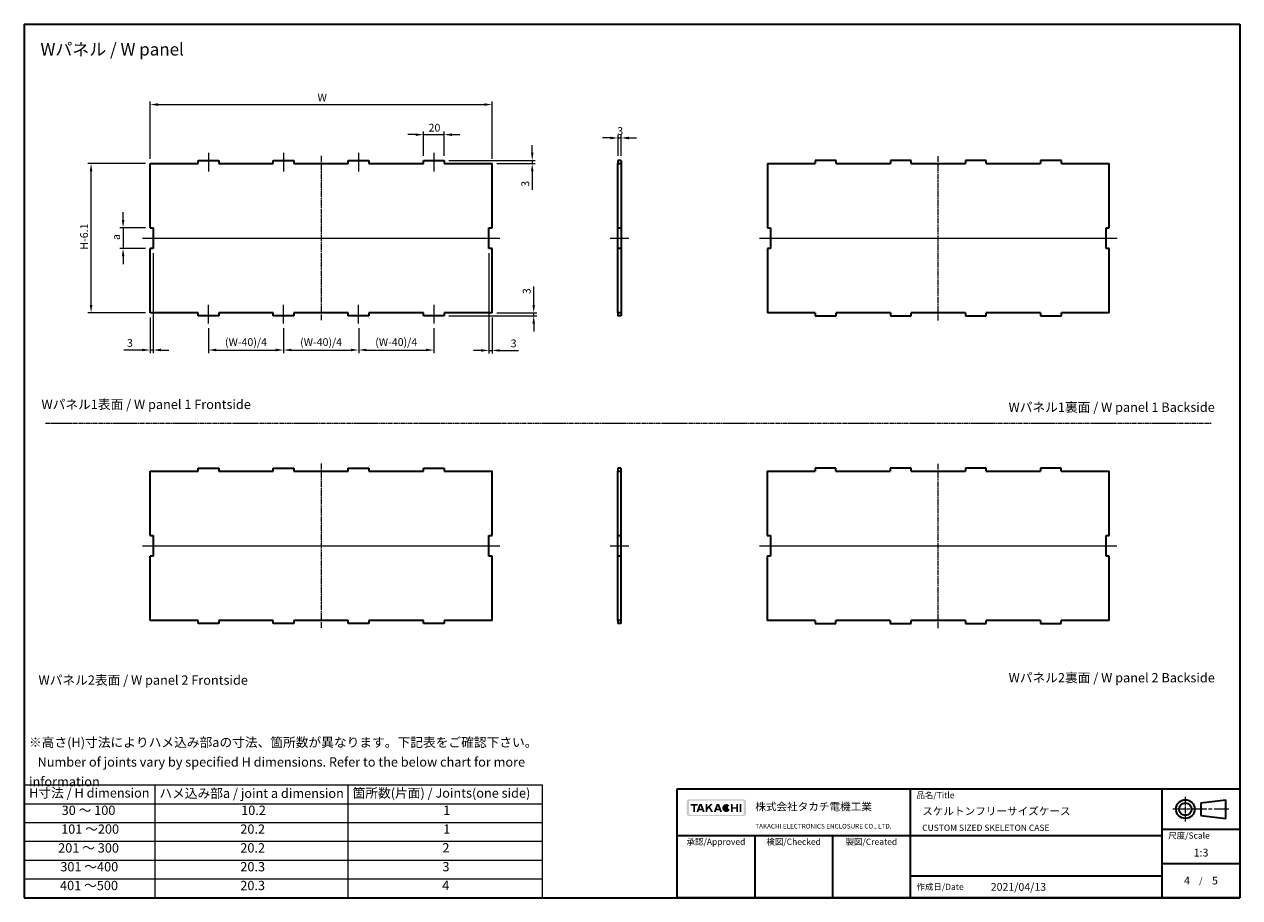
# Model space of a CAD drawing. Units: millimetres. Extents: x 14 to 5528, y 8 to 1132.
# Drawn here: x 3368 to 4541, y 8 to 851 of the extents above; entities that cross this region are included whole.
import ezdxf
from ezdxf.enums import TextEntityAlignment as Align

# ---------------------------------------------------------------- set-up
doc = ezdxf.new("R2010")
doc.units = ezdxf.units.MM
doc.linetypes.add('CHAIN', pattern=[0.3543, 0.2362, -0.0295, 0.0591, -0.0295])
doc.layers.get('Defpoints').update_dxf_attribs({"lineweight": 25})
for name, color, linetype, lineweight in [('Border (ISO)', 7, 'Continuous', 35), ('Dimension (ISO)', 7, 'Continuous', 18), ('Dimension (ISO) @ 1', 7, 'Continuous', 18), ('Sketch Geometry (ISO)', 7, 'Continuous', 18), ('Symbol (ISO)', 7, 'Continuous', 18), ('Title (ISO)', 7, 'Continuous', 35), ('Visible (ISO)', 7, 'Continuous', 35)]:
    doc.layers.add(name, color=color, linetype=linetype, lineweight=lineweight)
doc.layers.add('Centerline (ISO)', color=7, linetype='Continuous', lineweight=18, true_color=0x80ffff)
doc.layers.add('Hatch (ISO)', color=1, linetype='Continuous', lineweight=18, true_color=0xff0000)
doc.styles.add('Note Text (TK)', font='txt')
doc.styles.add('Note Text (TK3)', font='txt')
doc.styles.add('文字スタイル67', font='arial.ttf')
doc.dimstyles.new('Default - Method 1b (TK)', dxfattribs={"dimtxt": 2.5, "dimasz": 2.5, "dimexe": 1, "dimexo": 1.5, "dimgap": 1, "dimtad": 1, "dimtoh": 1, "dimrnd": 1e-08, "dimdsep": 46, "dimtxsty": 'Note Text (TK)', "dimcen": 0.09, "dimdle": 5, "dimclrd": 100, "dimclre": 100, "dimclrt": 7, "dimadec": 1, "dimazin": 1, "dimtfac": 1, "dimtmove": 0, "dimatfit": 3, "dimfxl": 0, "dimtolj": 1, "dimlwd": -1, "dimlwe": -1, "dimarcsym": 0})

# ---------------------------------------------------------------- blocks, each defined once
blk = doc.blocks.new('図面枠 tk図枠')
at = {"layer": 'Border (ISO)'}
for p, q in [((14.5, 289), (405.5, 289)), ((14.5, 289), (14.5, 8)), ((405.5, 289), (405.5, 8)), ((14.5, 8), (405.5, 8))]:
    blk.add_line(p, q, dxfattribs=at)
blk = doc.blocks.new('表題欄 tk表題欄')
at = {"layer": 'Hatch (ISO)'}
h = blk.add_hatch(color=256, dxfattribs=at)
edge = h.paths.add_edge_path(flags=0)
edge.add_arc((95.58, 236.3), 0.596, 270, 360)
edge.add_line((96.17, 236.3), (96.17, 239.71))
edge.add_arc((95.58, 239.71), 0.596, 0, 90)
edge.add_line((95.58, 240.31), (79.14, 240.31))
edge.add_arc((79.14, 239.71), 0.596, 90, 180)
edge.add_line((78.54, 239.71), (78.54, 236.3))
edge.add_arc((79.14, 236.3), 0.596, 180, 270)
edge.add_line((79.14, 235.7), (95.58, 235.7))
edge = h.paths.add_edge_path()
edge.add_line((77.84, 239.96), (77.84, 236.05))
edge.add_arc((78.54, 236.05), 0.702, 180, 270)
edge.add_line((78.54, 235.35), (96.17, 235.35))
edge.add_arc((96.17, 236.05), 0.702, 270, 360)
edge.add_line((96.87, 236.05), (96.87, 239.96))
edge.add_arc((96.17, 239.96), 0.702, 0, 90)
edge.add_line((96.17, 240.66), (78.54, 240.66))
edge.add_arc((78.54, 239.96), 0.702, 90, 180)
for points in [[(79.07, 239.15), (79.07, 238.66), (79.92, 238.66), (79.92, 236.66), (80.51, 236.66), (80.51, 238.66), (81.36, 238.66), (81.36, 239.15)], [(85.68, 236.66), (84.94, 237.89), (84.42, 237.32), (84.42, 236.66), (83.9, 236.66), (83.9, 239.15), (84.42, 239.15), (84.42, 238.1), (85.39, 239.15), (86.11, 239.15), (85.32, 238.3), (86.3, 236.66)], [(92.09, 239.15), (92.09, 236.66), (92.61, 236.66), (92.61, 237.66), (93.77, 237.66), (93.77, 236.66), (94.29, 236.66), (94.29, 239.15), (93.77, 239.15), (93.77, 238.15), (92.61, 238.15), (92.61, 239.15)], [(94.84, 239.15), (94.84, 236.66), (95.36, 236.66), (95.36, 239.15)]]:
    blk.add_hatch(color=256, dxfattribs=at).paths.add_polyline_path(points)
h = blk.add_hatch(color=256, dxfattribs=at)
h.paths.add_polyline_path([(82.59, 237.71), (81.95, 237.71), (82.27, 238.58)], flags=0)
h.paths.add_polyline_path([(82.78, 237.2), (81.76, 237.2), (81.57, 236.66), (80.95, 236.66), (81.86, 239.15), (82.68, 239.15), (83.59, 236.66), (82.98, 236.66)])
h = blk.add_hatch(color=256, dxfattribs=at)
h.paths.add_polyline_path([(87.53, 237.71), (88.16, 237.71), (87.85, 238.58)], flags=0)
h.paths.add_polyline_path([(87.14, 236.66), (87.34, 237.2), (88.35, 237.2), (88.55, 236.66), (89.17, 236.66), (88.25, 239.15), (87.44, 239.15), (86.52, 236.66)])
h = blk.add_hatch(color=256, dxfattribs=at)
edge = h.paths.add_edge_path()
edge.add_arc((90.52, 237.9), 1.27, 38.5505, 336.582)
edge.add_line((91.69, 237.4), (91.17, 237.62))
edge.add_ellipse((90.52, 237.9), major_axis=(0, -0.8), ratio=0.867347, start_angle=124.651, end_angle=429.4109, ccw=False)
edge.add_line((91.09, 238.36), (91.52, 238.7))
at = {"layer": 'Title (ISO)'}
for p, q in [((74.71, 244.05), (255.71, 244.05)), ((74.71, 209.05), (74.71, 244.05)), ((149.71, 244.05), (149.71, 209.05)), ((230.71, 244.05), (230.71, 209.05)), ((255.71, 244.05), (255.71, 209.05)), ((243.21, 239.55), (251.21, 240.55)), ((243.21, 239.55), (243.21, 235.55)), ((251.21, 234.55), (251.21, 240.55)), ((243.21, 235.55), (251.21, 234.55)), ((230.71, 231.05), (255.71, 231.05)), ((74.71, 229.05), (230.71, 229.05)), ((99.71, 229.05), (99.71, 209.05)), ((124.71, 229.05), (124.71, 209.05)), ((230.71, 220.05), (255.71, 220.05)), ((149.71, 216.05), (230.71, 216.05)), ((255.71, 209.05), (74.71, 209.05))]:
    blk.add_line(p, q, dxfattribs=at)
at = {"layer": 'Title (ISO)', "color": 4, "linetype": 'CHAIN', "lineweight": 18, "ltscale": 8.88956, "true_color": 0x00ffff}
blk.add_line((238.21, 241.55), (238.21, 233.55), dxfattribs=at)
at = {"layer": 'Title (ISO)', "color": 4, "linetype": 'CHAIN', "lineweight": 18, "ltscale": 20.001633, "true_color": 0x00ffff}
blk.add_line((252.21, 237.55), (234.21, 237.55), dxfattribs=at)
at = {"layer": 'Title (ISO)'}
for radius in [3, 2]:
    blk.add_circle((238.21, 237.55), radius, dxfattribs=at)
at = {"layer": 'Title (ISO)', "color": 1, "true_color": 0xff0000, "char_height": 2, "line_spacing_factor": 1.5, "style": 'Note Text (TK)'}
for s, insert, attachment_point in [('\\fＭＳ Ｐゴシック|b0|i0;\\H2.0000;品名/Title', (151.71, 242.05), 4), ('\\fＭＳ Ｐゴシック|b0|i0;\\H2.0000;承認/Approved', (87.21, 227.05), 5), ('\\fＭＳ Ｐゴシック|b0|i0;\\H2.0000;検図/Checked', (112.21, 227.05), 5), ('\\fＭＳ Ｐゴシック|b0|i0;\\H2.0000;製図/Created', (137.21, 227.05), 5), ('\\fＭＳ Ｐゴシック|b0|i0;\\H2.0000;尺度/Scale', (232.71, 229.05), 4), ('\\fＭＳ Ｐゴシック|b0|i0;\\H2.0000;作成日/Date', (151.71, 212.55), 4)]:
    blk.add_mtext(s, dxfattribs=dict(at, insert=insert, attachment_point=attachment_point))
at = {"layer": 'Title (ISO)', "color": 7, "line_spacing_factor": 1.5, "style": 'Note Text (TK)'}
for s, insert, char_height, attachment_point in [('株式会社タカチ電機工業', (99.87, 238.05), 2.5, 4), ('\\fArial|b0|i0;\\H1.4986;TAKACHI ELECTRONICS ENCLOSURE CO., LTD.', (99.87, 232.05), 1.4986, 4), ('\\fＭＳ Ｐゴシック|b0|i0;\\H2.0000;/', (243.21, 214.55), 2, 5)]:
    blk.add_mtext(s, dxfattribs=dict(at, insert=insert, char_height=char_height, attachment_point=attachment_point))
at = {"layer": 'Title (ISO)', "color": 7}
for tag, p, height, style in [('<品名>_001', (153.57, 235.65), 2.5, 'Note Text (TK)'), ('<Title>_001', (153.57, 230.55), 2, '文字スタイル67'), ('<ページ_No.>_001', (237.95, 213.3), 2.5, 'Note Text (TK)'), ('<総ページ数>_001', (246.8, 213.3), 2.5, 'Note Text (TK)'), ('作成日_001', (175.62, 211.28), 2.5, 'Note Text (TK)')]:
    blk.add_attdef(tag, p, '', height=height, dxfattribs=dict(at, style=style))
at = {"layer": 'Title (ISO)', "color": 7, "style": 'Note Text (TK)'}
blk.add_attdef('<尺度>', text='', height=2.5, dxfattribs=at).set_placement((243.21, 223.55), align=Align.MIDDLE_CENTER)
blk = doc.blocks.new('*D96')
at = {"layer": 'Defpoints', "color": 0, "transparency": 16777216}
for p in [(3819.4, 773.5), (3489.4, 716.5), (3819.4, 716.5)]:
    blk.add_point(p, dxfattribs=at)
at = {"layer": 'Dimension (ISO)', "color": 100, "transparency": 16777216}
for p, q in [((3489.4, 721), (3489.4, 776.5)), ((3819.4, 721), (3819.4, 776.5)), ((3496.9, 773.5), (3811.9, 773.5))]:
    blk.add_line(p, q, dxfattribs=at)
for points in [[(3496.9, 774.8), (3496.9, 772.3), (3489.4, 773.5)], [(3811.9, 774.8), (3811.9, 772.3), (3819.4, 773.5)]]:
    blk.add_solid(points, dxfattribs=at)
at = {"layer": 'Dimension (ISO)', "color": 7, "transparency": 16777216, "insert": (3648.7, 780.3), "char_height": 7.5, "attachment_point": 4, "style": 'Note Text (TK)'}
blk.add_mtext('\\A1; \\fＭＳ Ｐゴシック|b0|i0;W', dxfattribs=at)
blk = doc.blocks.new('*D97')
at = {"layer": 'Defpoints', "color": 0, "transparency": 16777216}
for p in [(3432.4, 716.5), (3489.4, 716.5), (3489.4, 572.6)]:
    blk.add_point(p, dxfattribs=at)
at = {"layer": 'Dimension (ISO)', "color": 100, "transparency": 16777216}
for p, q in [((3484.9, 716.5), (3429.4, 716.5)), ((3432.4, 580.1), (3432.4, 709)), ((3484.9, 572.6), (3429.4, 572.6))]:
    blk.add_line(p, q, dxfattribs=at)
for points in [[(3431.2, 709), (3433.7, 709), (3432.4, 716.5)], [(3431.2, 580.1), (3433.7, 580.1), (3432.4, 572.6)]]:
    blk.add_solid(points, dxfattribs=at)
at = {"layer": 'Dimension (ISO)', "color": 7, "transparency": 16777216, "insert": (3425.7, 631.2), "char_height": 7.5, "attachment_point": 4, "rotation": 90, "style": 'Note Text (TK)'}
blk.add_mtext('\\A1; \\fＭＳ Ｐゴシック|b0|i0;H-6.1', dxfattribs=at)
blk = doc.blocks.new('*D98')
at = {"layer": 'Defpoints', "color": 0, "transparency": 16777216}
for p in [(3489.4, 654.7), (3463.3, 634.5), (3489.4, 634.5)]:
    blk.add_point(p, dxfattribs=at)
at = {"layer": 'Dimension (ISO)', "color": 100, "transparency": 16777216}
for p, q in [((3463.3, 662.2), (3463.3, 669.7)), ((3484.9, 654.7), (3460.3, 654.7)), ((3463.3, 654.7), (3463.3, 634.5)), ((3484.9, 634.5), (3460.3, 634.5)), ((3463.3, 627), (3463.3, 619.5))]:
    blk.add_line(p, q, dxfattribs=at)
for points in [[(3462.1, 662.2), (3464.6, 662.2), (3463.3, 654.7)], [(3462.1, 627), (3464.6, 627), (3463.3, 634.5)]]:
    blk.add_solid(points, dxfattribs=at)
at = {"layer": 'Dimension (ISO)', "color": 7, "transparency": 16777216, "insert": (3456.6, 640.5), "char_height": 7.5, "attachment_point": 4, "rotation": 90, "style": 'Note Text (TK)'}
blk.add_mtext('\\A1; \\fＭＳ Ｐゴシック|b0|i0;a', dxfattribs=at)
blk = doc.blocks.new('*D99')
at = {"layer": 'Defpoints', "color": 0, "transparency": 16777216}
for p in [(3492.4, 634.5), (3489.4, 572.6), (3489.4, 536.6)]:
    blk.add_point(p, dxfattribs=at)
at = {"layer": 'Dimension (ISO)', "color": 100, "transparency": 16777216}
for p, q in [((3492.4, 630), (3492.4, 533.6)), ((3489.4, 568.1), (3489.4, 533.6)), ((3481.9, 536.6), (3464.1, 536.6)), ((3492.4, 536.6), (3489.4, 536.6)), ((3499.9, 536.6), (3507.4, 536.6))]:
    blk.add_line(p, q, dxfattribs=at)
for points in [[(3481.9, 537.9), (3481.9, 535.4), (3489.4, 536.6)], [(3499.9, 537.9), (3499.9, 535.4), (3492.4, 536.6)]]:
    blk.add_solid(points, dxfattribs=at)
at = {"layer": 'Dimension (ISO)', "color": 7, "transparency": 16777216, "insert": (3467.1, 543.4), "char_height": 7.5, "attachment_point": 4, "style": 'Note Text (TK)'}
blk.add_mtext('\\A1;3', dxfattribs=at)
blk = doc.blocks.new('*D100')
at = {"layer": 'Defpoints', "color": 0, "transparency": 16777216}
for p in [(3816.4, 634.5), (3819.4, 572.6), (3819.4, 536.2)]:
    blk.add_point(p, dxfattribs=at)
at = {"layer": 'Dimension (ISO)', "color": 100, "transparency": 16777216}
for p, q in [((3816.4, 630), (3816.4, 533.2)), ((3819.4, 568.1), (3819.4, 533.2)), ((3808.9, 536.2), (3801.4, 536.2)), ((3816.4, 536.2), (3819.4, 536.2)), ((3826.9, 536.2), (3844.8, 536.2))]:
    blk.add_line(p, q, dxfattribs=at)
for points in [[(3808.9, 537.5), (3808.9, 535), (3816.4, 536.2)], [(3826.9, 537.5), (3826.9, 535), (3819.4, 536.2)]]:
    blk.add_solid(points, dxfattribs=at)
at = {"layer": 'Dimension (ISO)', "color": 7, "transparency": 16777216, "insert": (3837.4, 543), "char_height": 7.5, "attachment_point": 4, "style": 'Note Text (TK)'}
blk.add_mtext('\\A1;3', dxfattribs=at)
blk = doc.blocks.new('テーブル3')
at = {"layer": 'Symbol (ISO)'}
for p, q in [((14.5, 44.29), (181.14, 44.29)), ((14.5, 44.29), (14.5, 38.25)), ((56.5, 44.29), (56.5, 38.25)), ((118.63, 44.29), (118.63, 38.25)), ((181.14, 44.29), (181.14, 38.25)), ((14.5, 38.25), (181.14, 38.25)), ((14.5, 38.25), (14.5, 8)), ((56.5, 38.25), (56.5, 8)), ((118.63, 38.25), (118.63, 8)), ((181.14, 38.25), (181.14, 8)), ((14.5, 32.2), (181.14, 32.2)), ((14.5, 26.15), (181.14, 26.15)), ((14.5, 20.1), (181.14, 20.1)), ((14.5, 14.05), (181.14, 14.05)), ((14.5, 8), (181.14, 8))]:
    blk.add_line(p, q, dxfattribs=at)
at = {"layer": 'Symbol (ISO)', "color": 7, "char_height": 3, "attachment_point": 7, "style": 'Note Text (TK3)'}
for s, insert in [('H寸法 / H dimension', (16.05, 39.28)), ('ハメ込み部a / joint a dimension', (57.95, 39.16)), ('箇所数(片面) / Joints(one side)', (120.1, 39.23)), ('30 ～ 100', (26.52, 33.68)), ('10.2', (84.26, 33.69)), ('1', (149.28, 33.7)), ('101 ～200', (26.35, 27.64)), ('20.2', (83.99, 27.64)), ('1', (149.28, 27.65)), ('201 ～ 300', (25.4, 21.58)), ('20.2', (83.99, 21.59)), ('2', (149.01, 21.61)), ('301 ～400', (26.08, 15.53)), ('20.3', (83.99, 15.53)), ('3', (149.01, 15.54)), ('401 ～500', (26, 9.48)), ('20.3', (83.99, 9.48)), ('4', (148.94, 9.51))]:
    blk.add_mtext(s, dxfattribs=dict(at, insert=insert))
blk = doc.blocks.new('*D101')
at = {"layer": 'Defpoints', "color": 0, "transparency": 16777216}
for p in [(3773.2, 744.5), (3753.2, 719.5), (3773.2, 719.5)]:
    blk.add_point(p, dxfattribs=at)
at = {"layer": 'Dimension (ISO)', "color": 100, "transparency": 16777216}
for p, q in [((3745.7, 744.5), (3738.2, 744.5)), ((3753.2, 724), (3753.2, 747.5)), ((3753.2, 744.5), (3773.2, 744.5)), ((3773.2, 724), (3773.2, 747.5)), ((3780.7, 744.5), (3788.2, 744.5))]:
    blk.add_line(p, q, dxfattribs=at)
for points in [[(3745.7, 745.7), (3745.7, 743.2), (3753.2, 744.5)], [(3780.7, 745.7), (3780.7, 743.2), (3773.2, 744.5)]]:
    blk.add_solid(points, dxfattribs=at)
at = {"layer": 'Dimension (ISO)', "color": 7, "transparency": 16777216, "insert": (3758.2, 751.2), "char_height": 7.5, "attachment_point": 4, "style": 'Note Text (TK)'}
blk.add_mtext('\\A1;20', dxfattribs=at)
blk = doc.blocks.new('*D102')
at = {"layer": 'Defpoints', "color": 0, "transparency": 16777216}
for p in [(3944, 741.3), (3941, 719.5), (3944, 719.5)]:
    blk.add_point(p, dxfattribs=at)
at = {"layer": 'Dimension (ISO)', "color": 100, "transparency": 16777216}
for p, q in [((3933.5, 741.3), (3926, 741.3)), ((3941, 724), (3941, 744.3)), ((3941, 741.3), (3944, 741.3)), ((3944, 724), (3944, 744.3)), ((3951.5, 741.3), (3959, 741.3))]:
    blk.add_line(p, q, dxfattribs=at)
for points in [[(3933.5, 742.5), (3933.5, 740), (3941, 741.3)], [(3951.5, 742.5), (3951.5, 740), (3944, 741.3)]]:
    blk.add_solid(points, dxfattribs=at)
at = {"layer": 'Dimension (ISO)', "color": 7, "transparency": 16777216, "insert": (3940.3, 748), "char_height": 7.5, "attachment_point": 4, "style": 'Note Text (TK)'}
blk.add_mtext('\\A1;3', dxfattribs=at)
blk = doc.blocks.new('*D103')
at = {"layer": 'Defpoints', "color": 0, "transparency": 16777216}
for p in [(3773.2, 719.5), (3819.4, 716.5), (3858.2, 716.5)]:
    blk.add_point(p, dxfattribs=at)
at = {"layer": 'Dimension (ISO)', "color": 100, "transparency": 16777216}
for p, q in [((3858.2, 727), (3858.2, 734.5)), ((3777.7, 719.5), (3861.2, 719.5)), ((3823.9, 716.5), (3861.2, 716.5)), ((3858.2, 719.5), (3858.2, 716.5)), ((3858.2, 709), (3858.2, 691.2))]:
    blk.add_line(p, q, dxfattribs=at)
for points in [[(3857, 727), (3859.5, 727), (3858.2, 719.5)], [(3857, 709), (3859.5, 709), (3858.2, 716.5)]]:
    blk.add_solid(points, dxfattribs=at)
at = {"layer": 'Dimension (ISO)', "color": 7, "transparency": 16777216, "insert": (3851.5, 694.2), "char_height": 7.5, "attachment_point": 4, "rotation": 90, "style": 'Note Text (TK)'}
blk.add_mtext('\\A1;3', dxfattribs=at)
blk = doc.blocks.new('*D104')
at = {"layer": 'Defpoints', "color": 0, "transparency": 16777216}
for p in [(3773.2, 569.6), (3819.4, 572.6), (3859.6, 572.6)]:
    blk.add_point(p, dxfattribs=at)
at = {"layer": 'Dimension (ISO)', "color": 100, "transparency": 16777216}
for p, q in [((3859.6, 580.1), (3859.6, 598)), ((3777.7, 569.6), (3862.6, 569.6)), ((3823.9, 572.6), (3862.6, 572.6)), ((3859.6, 569.6), (3859.6, 572.6)), ((3859.6, 562.1), (3859.6, 554.6))]:
    blk.add_line(p, q, dxfattribs=at)
for points in [[(3858.4, 580.1), (3860.9, 580.1), (3859.6, 572.6)], [(3858.4, 562.1), (3860.9, 562.1), (3859.6, 569.6)]]:
    blk.add_solid(points, dxfattribs=at)
at = {"layer": 'Dimension (ISO)', "color": 7, "transparency": 16777216, "insert": (3852.9, 590.6), "char_height": 7.5, "attachment_point": 4, "rotation": 90, "style": 'Note Text (TK)'}
blk.add_mtext('\\A1;3', dxfattribs=at)
blk = doc.blocks.new('*D105')
at = {"layer": 'Defpoints', "color": 0, "transparency": 16777216}
for p in [(3545.7, 562.1), (3618.2, 562.1), (3618.2, 536.6)]:
    blk.add_point(p, dxfattribs=at)
at = {"layer": 'Dimension (ISO)', "color": 100, "transparency": 16777216}
for p, q in [((3545.7, 557.6), (3545.7, 533.6)), ((3618.2, 557.6), (3618.2, 533.6)), ((3553.2, 536.6), (3610.7, 536.6))]:
    blk.add_line(p, q, dxfattribs=at)
for points in [[(3553.2, 537.9), (3553.2, 535.4), (3545.7, 536.6)], [(3610.7, 537.9), (3610.7, 535.4), (3618.2, 536.6)]]:
    blk.add_solid(points, dxfattribs=at)
at = {"layer": 'Dimension (ISO)', "color": 7, "transparency": 16777216, "insert": (3559.4, 544.3), "char_height": 7.5, "attachment_point": 4, "style": 'Note Text (TK)'}
blk.add_mtext('\\A1; \\fＭＳ Ｐゴシック|b0|i0;(W-40)/4', dxfattribs=at)
blk = doc.blocks.new('*D106')
at = {"layer": 'Defpoints', "color": 0, "transparency": 16777216}
for p in [(3618.2, 562.1), (3690.7, 562.1), (3690.7, 536.6)]:
    blk.add_point(p, dxfattribs=at)
at = {"layer": 'Dimension (ISO)', "color": 100, "transparency": 16777216}
for p, q in [((3618.2, 557.6), (3618.2, 533.6)), ((3690.7, 557.6), (3690.7, 533.6)), ((3625.7, 536.6), (3683.2, 536.6))]:
    blk.add_line(p, q, dxfattribs=at)
for points in [[(3625.7, 537.9), (3625.7, 535.4), (3618.2, 536.6)], [(3683.2, 537.9), (3683.2, 535.4), (3690.7, 536.6)]]:
    blk.add_solid(points, dxfattribs=at)
at = {"layer": 'Dimension (ISO)', "color": 7, "transparency": 16777216, "insert": (3631.9, 544.3), "char_height": 7.5, "attachment_point": 4, "style": 'Note Text (TK)'}
blk.add_mtext('\\A1; \\fＭＳ Ｐゴシック|b0|i0;(W-40)/4', dxfattribs=at)
blk = doc.blocks.new('*D107')
at = {"layer": 'Defpoints', "color": 0, "transparency": 16777216}
for p in [(3690.7, 562.1), (3763.2, 562.1), (3763.2, 536.6)]:
    blk.add_point(p, dxfattribs=at)
at = {"layer": 'Dimension (ISO)', "color": 100, "transparency": 16777216}
for p, q in [((3690.7, 557.6), (3690.7, 533.6)), ((3763.2, 557.6), (3763.2, 533.6)), ((3698.2, 536.6), (3755.7, 536.6))]:
    blk.add_line(p, q, dxfattribs=at)
for points in [[(3698.2, 537.9), (3698.2, 535.4), (3690.7, 536.6)], [(3755.7, 537.9), (3755.7, 535.4), (3763.2, 536.6)]]:
    blk.add_solid(points, dxfattribs=at)
at = {"layer": 'Dimension (ISO)', "color": 7, "transparency": 16777216, "insert": (3704.4, 544.3), "char_height": 7.5, "attachment_point": 4, "style": 'Note Text (TK)'}
blk.add_mtext('\\A1; \\fＭＳ Ｐゴシック|b0|i0;(W-40)/4', dxfattribs=at)

msp = doc.modelspace()

# ---------------------------------------------------------------- linework, layer by layer
at = {"layer": 'Centerline (ISO)', "linetype": 'CHAIN', "ltscale": 6.667144}
for p, q in [((3545.6628, 727.0249), (3545.6628, 709.0249)), ((3618.1628, 727.0249), (3618.1628, 709.0249)), ((3690.6628, 727.0249), (3690.6628, 709.0249)), ((3763.1628, 727.0249), (3763.1628, 709.0249)), ((3933.4553, 644.5749), (3951.4553, 644.5749)), ((3933.4553, 644.5749), (3951.4553, 644.5749)), ((3545.6628, 562.1249), (3545.6628, 580.1249)), ((3618.1628, 562.1249), (3618.1628, 580.1249)), ((3690.6628, 562.1249), (3690.6628, 580.1249)), ((3763.1628, 580.1249), (3763.1628, 562.1249)), ((3933.3463, 347.6283), (3951.3463, 347.6283)), ((3933.3463, 347.6283), (3951.3463, 347.6283))]:
    msp.add_line(p, q, dxfattribs=at)
at = {"layer": 'Centerline (ISO)', "linetype": 'CHAIN', "ltscale": 23.990969}
for p, q in [((3654.4128, 724.0249), (3654.4128, 565.1249)), ((4250.1449, 565.1249), (4250.1449, 724.0249)), ((3481.9128, 644.5749), (3826.9128, 644.5749)), ((3484.9128, 644.5749), (3823.9128, 644.5749)), ((4077.6449, 644.5749), (4422.6449, 644.5749)), ((4080.6449, 644.5749), (4419.6449, 644.5749)), ((3654.4128, 427.0783), (3654.4128, 268.1783)), ((4250.0359, 268.1783), (4250.0359, 427.0783)), ((3481.9128, 347.6283), (3826.9128, 347.6283)), ((3484.9128, 347.6283), (3823.9128, 347.6283)), ((4077.5359, 347.6283), (4422.5359, 347.6283)), ((4080.5359, 347.6283), (4419.5359, 347.6283))]:
    msp.add_line(p, q, dxfattribs=at)
at = {"layer": 'Sketch Geometry (ISO)', "color": 4, "linetype": 'CHAIN', "ltscale": 18.259445, "true_color": 0x00ffff}
msp.add_line((3388.4773, 465.9837), (4514.1392, 465.9837), dxfattribs=at)
at = {"layer": 'Visible (ISO)'}
for p, q in [((3489.4128, 716.5249), (3535.6628, 716.5249)), ((3489.4128, 654.6749), (3489.4128, 716.5249)), ((3535.6628, 716.5249), (3535.6628, 719.5249)), ((3535.6628, 719.5249), (3555.6628, 719.5249)), ((3555.6628, 719.5249), (3555.6628, 716.5249)), ((3555.6628, 716.5249), (3608.1628, 716.5249)), ((3608.1628, 719.5249), (3628.1628, 719.5249)), ((3608.1628, 716.5249), (3608.1628, 719.5249)), ((3628.1628, 719.5249), (3628.1628, 716.5249)), ((3628.1628, 716.5249), (3680.6628, 716.5249)), ((3680.6628, 716.5249), (3680.6628, 719.5249)), ((3680.6628, 719.5249), (3700.6628, 719.5249)), ((3700.6628, 719.5249), (3700.6628, 716.5249)), ((3700.6628, 716.5249), (3753.1628, 716.5249)), ((3753.1628, 716.5249), (3753.1628, 719.5249)), ((3753.1628, 719.5249), (3773.1628, 719.5249)), ((3773.1628, 719.5249), (3773.1628, 716.5249)), ((3773.1628, 716.5249), (3819.4128, 716.5249)), ((3819.4128, 654.6749), (3819.4128, 716.5249)), ((3943.9553, 719.5249), (3940.9553, 719.5249)), ((3940.9553, 719.5249), (3940.9553, 716.5249)), ((3940.9553, 716.5249), (3943.9553, 716.5249)), ((3940.9553, 654.6749), (3940.9553, 716.5249)), ((3943.9553, 719.5249), (3943.9553, 716.5249)), ((3943.9553, 716.5249), (3943.9553, 654.6749)), ((4085.1449, 716.5249), (4131.3949, 716.5249)), ((4085.1449, 716.5249), (4085.1449, 654.6749)), ((4151.3949, 719.5249), (4131.3949, 719.5249)), ((4131.3949, 719.5249), (4131.3949, 716.5249)), ((4151.3949, 716.5249), (4151.3949, 719.5249)), ((4151.3949, 716.5249), (4203.8949, 716.5249)), ((4223.8949, 719.5249), (4203.8949, 719.5249)), ((4203.8949, 719.5249), (4203.8949, 716.5249)), ((4223.8949, 716.5249), (4223.8949, 719.5249)), ((4223.8949, 716.5249), (4276.3949, 716.5249)), ((4276.3949, 719.5249), (4276.3949, 716.5249)), ((4296.3949, 719.5249), (4276.3949, 719.5249)), ((4296.3949, 716.5249), (4296.3949, 719.5249)), ((4296.3949, 716.5249), (4348.8949, 716.5249)), ((4348.8949, 719.5249), (4348.8949, 716.5249)), ((4368.8949, 719.5249), (4348.8949, 719.5249)), ((4368.8949, 716.5249), (4368.8949, 719.5249)), ((4368.8949, 716.5249), (4415.1449, 716.5249)), ((4415.1449, 654.6749), (4415.1449, 716.5249)), ((3489.4128, 654.6749), (3492.4128, 654.6749)), ((3492.4128, 654.6749), (3492.4128, 634.4749)), ((3816.4128, 654.6749), (3819.4128, 654.6749)), ((3816.4128, 634.4749), (3816.4128, 654.6749)), ((3940.9553, 654.6749), (3943.9553, 654.6749)), ((3940.9553, 634.4749), (3940.9553, 654.6749)), ((3943.9553, 654.6749), (3943.9553, 634.4749)), ((4085.1449, 654.6749), (4088.1449, 654.6749)), ((4088.1449, 654.6749), (4088.1449, 634.4749)), ((4412.1449, 654.6749), (4415.1449, 654.6749)), ((4412.1449, 634.4749), (4412.1449, 654.6749)), ((3489.4128, 572.6249), (3489.4128, 634.4749)), ((3492.4128, 634.4749), (3489.4128, 634.4749)), ((3819.4128, 634.4749), (3816.4128, 634.4749)), ((3819.4128, 572.6249), (3819.4128, 634.4749)), ((3940.9553, 572.6249), (3940.9553, 634.4749)), ((3943.9553, 634.4749), (3940.9553, 634.4749)), ((3943.9553, 634.4749), (3943.9553, 572.6249)), ((4085.1449, 634.4749), (4085.1449, 572.6249)), ((4088.1449, 634.4749), (4085.1449, 634.4749)), ((4415.1449, 634.4749), (4412.1449, 634.4749)), ((4415.1449, 572.6249), (4415.1449, 634.4749)), ((3535.6628, 572.6249), (3489.4128, 572.6249)), ((3535.6628, 569.6249), (3535.6628, 572.6249)), ((3555.6628, 569.6249), (3535.6628, 569.6249)), ((3555.6628, 572.6249), (3555.6628, 569.6249)), ((3608.1628, 572.6249), (3555.6628, 572.6249)), ((3608.1628, 569.6249), (3608.1628, 572.6249)), ((3628.1628, 569.6249), (3608.1628, 569.6249)), ((3628.1628, 572.6249), (3628.1628, 569.6249)), ((3680.6628, 572.6249), (3628.1628, 572.6249)), ((3680.6628, 569.6249), (3680.6628, 572.6249)), ((3700.6628, 569.6249), (3680.6628, 569.6249)), ((3700.6628, 572.6249), (3700.6628, 569.6249)), ((3753.1628, 572.6249), (3700.6628, 572.6249)), ((3753.1628, 569.6249), (3753.1628, 572.6249)), ((3773.1628, 569.6249), (3753.1628, 569.6249)), ((3773.1628, 572.6249), (3773.1628, 569.6249)), ((3819.4128, 572.6249), (3773.1628, 572.6249)), ((3940.9553, 572.6249), (3940.9553, 569.6249)), ((3943.9553, 572.6249), (3940.9553, 572.6249)), ((3943.9553, 569.6249), (3940.9553, 569.6249)), ((3943.9553, 572.6249), (3943.9553, 569.6249)), ((4131.3949, 572.6249), (4085.1449, 572.6249)), ((4131.3949, 572.6249), (4131.3949, 569.6249)), ((4131.3949, 569.6249), (4151.3949, 569.6249)), ((4151.3949, 569.6249), (4151.3949, 572.6249)), ((4203.8949, 572.6249), (4151.3949, 572.6249)), ((4203.8949, 572.6249), (4203.8949, 569.6249)), ((4203.8949, 569.6249), (4223.8949, 569.6249)), ((4223.8949, 569.6249), (4223.8949, 572.6249)), ((4276.3949, 572.6249), (4223.8949, 572.6249)), ((4276.3949, 572.6249), (4276.3949, 569.6249)), ((4276.3949, 569.6249), (4296.3949, 569.6249)), ((4296.3949, 569.6249), (4296.3949, 572.6249)), ((4348.8949, 572.6249), (4296.3949, 572.6249)), ((4348.8949, 572.6249), (4348.8949, 569.6249)), ((4348.8949, 569.6249), (4368.8949, 569.6249)), ((4368.8949, 569.6249), (4368.8949, 572.6249)), ((4415.1449, 572.6249), (4368.8949, 572.6249)), ((3535.6628, 419.5783), (3535.6628, 422.5783)), ((3535.6628, 422.5783), (3555.6628, 422.5783)), ((3555.6628, 422.5783), (3555.6628, 419.5783)), ((3608.1628, 422.5783), (3628.1628, 422.5783)), ((3608.1628, 419.5783), (3608.1628, 422.5783)), ((3628.1628, 422.5783), (3628.1628, 419.5783)), ((3680.6628, 419.5783), (3680.6628, 422.5783)), ((3680.6628, 422.5783), (3700.6628, 422.5783)), ((3700.6628, 422.5783), (3700.6628, 419.5783)), ((3753.1628, 419.5783), (3753.1628, 422.5783)), ((3753.1628, 422.5783), (3773.1628, 422.5783)), ((3773.1628, 422.5783), (3773.1628, 419.5783)), ((3943.8463, 422.5783), (3940.8463, 422.5783)), ((3940.8463, 422.5783), (3940.8463, 419.5783)), ((3943.8463, 422.5783), (3943.8463, 419.5783)), ((4151.2859, 422.5783), (4131.2859, 422.5783)), ((4131.2859, 422.5783), (4131.2859, 419.5783)), ((4151.2859, 419.5783), (4151.2859, 422.5783)), ((4223.7859, 422.5783), (4203.7859, 422.5783)), ((4203.7859, 422.5783), (4203.7859, 419.5783)), ((4223.7859, 419.5783), (4223.7859, 422.5783)), ((4276.2859, 422.5783), (4276.2859, 419.5783)), ((4296.2859, 422.5783), (4276.2859, 422.5783)), ((4296.2859, 419.5783), (4296.2859, 422.5783)), ((4348.7859, 422.5783), (4348.7859, 419.5783)), ((4368.7859, 422.5783), (4348.7859, 422.5783)), ((4368.7859, 419.5783), (4368.7859, 422.5783)), ((3489.4128, 419.5783), (3535.6628, 419.5783)), ((3489.4128, 357.7283), (3489.4128, 419.5783)), ((3555.6628, 419.5783), (3608.1628, 419.5783)), ((3628.1628, 419.5783), (3680.6628, 419.5783)), ((3700.6628, 419.5783), (3753.1628, 419.5783)), ((3773.1628, 419.5783), (3819.4128, 419.5783)), ((3819.4128, 357.7283), (3819.4128, 419.5783)), ((3940.8463, 419.5783), (3943.8463, 419.5783)), ((3940.8463, 357.7283), (3940.8463, 419.5783)), ((3943.8463, 419.5783), (3943.8463, 357.7283)), ((4085.0359, 419.5783), (4131.2859, 419.5783)), ((4085.0359, 419.5783), (4085.0359, 357.7283)), ((4151.2859, 419.5783), (4203.7859, 419.5783)), ((4223.7859, 419.5783), (4276.2859, 419.5783)), ((4296.2859, 419.5783), (4348.7859, 419.5783)), ((4368.7859, 419.5783), (4415.0359, 419.5783)), ((4415.0359, 357.7283), (4415.0359, 419.5783)), ((3489.4128, 357.7283), (3492.4128, 357.7283)), ((3492.4128, 357.7283), (3492.4128, 337.5283)), ((3816.4128, 357.7283), (3819.4128, 357.7283)), ((3816.4128, 337.5283), (3816.4128, 357.7283)), ((3940.8463, 357.7283), (3943.8463, 357.7283)), ((3940.8463, 337.5283), (3940.8463, 357.7283)), ((3943.8463, 357.7283), (3943.8463, 337.5283)), ((4085.0359, 357.7283), (4088.0359, 357.7283)), ((4088.0359, 357.7283), (4088.0359, 337.5283)), ((4412.0359, 357.7283), (4415.0359, 357.7283)), ((4412.0359, 337.5283), (4412.0359, 357.7283)), ((3489.4128, 275.6783), (3489.4128, 337.5283)), ((3492.4128, 337.5283), (3489.4128, 337.5283)), ((3819.4128, 337.5283), (3816.4128, 337.5283)), ((3819.4128, 275.6783), (3819.4128, 337.5283)), ((3940.8463, 275.6783), (3940.8463, 337.5283)), ((3943.8463, 337.5283), (3940.8463, 337.5283)), ((3943.8463, 337.5283), (3943.8463, 275.6783)), ((4085.0359, 337.5283), (4085.0359, 275.6783)), ((4088.0359, 337.5283), (4085.0359, 337.5283)), ((4415.0359, 337.5283), (4412.0359, 337.5283)), ((4415.0359, 275.6783), (4415.0359, 337.5283)), ((3535.6628, 275.6783), (3489.4128, 275.6783)), ((3535.6628, 272.6783), (3535.6628, 275.6783)), ((3555.6628, 272.6783), (3535.6628, 272.6783)), ((3555.6628, 275.6783), (3555.6628, 272.6783)), ((3608.1628, 275.6783), (3555.6628, 275.6783)), ((3608.1628, 272.6783), (3608.1628, 275.6783)), ((3628.1628, 272.6783), (3608.1628, 272.6783)), ((3628.1628, 275.6783), (3628.1628, 272.6783)), ((3680.6628, 275.6783), (3628.1628, 275.6783)), ((3680.6628, 272.6783), (3680.6628, 275.6783)), ((3700.6628, 272.6783), (3680.6628, 272.6783)), ((3700.6628, 275.6783), (3700.6628, 272.6783)), ((3753.1628, 275.6783), (3700.6628, 275.6783)), ((3753.1628, 272.6783), (3753.1628, 275.6783)), ((3773.1628, 272.6783), (3753.1628, 272.6783)), ((3773.1628, 275.6783), (3773.1628, 272.6783)), ((3819.4128, 275.6783), (3773.1628, 275.6783)), ((3940.8463, 275.6783), (3940.8463, 272.6783)), ((3943.8463, 275.6783), (3940.8463, 275.6783)), ((3943.8463, 272.6783), (3940.8463, 272.6783)), ((3943.8463, 275.6783), (3943.8463, 272.6783)), ((4131.2859, 275.6783), (4085.0359, 275.6783)), ((4131.2859, 275.6783), (4131.2859, 272.6783)), ((4131.2859, 272.6783), (4151.2859, 272.6783)), ((4151.2859, 272.6783), (4151.2859, 275.6783)), ((4203.7859, 275.6783), (4151.2859, 275.6783)), ((4203.7859, 275.6783), (4203.7859, 272.6783)), ((4203.7859, 272.6783), (4223.7859, 272.6783)), ((4223.7859, 272.6783), (4223.7859, 275.6783)), ((4276.2859, 275.6783), (4223.7859, 275.6783)), ((4276.2859, 275.6783), (4276.2859, 272.6783)), ((4276.2859, 272.6783), (4296.2859, 272.6783)), ((4296.2859, 272.6783), (4296.2859, 275.6783)), ((4348.7859, 275.6783), (4296.2859, 275.6783)), ((4348.7859, 275.6783), (4348.7859, 272.6783)), ((4348.7859, 272.6783), (4368.7859, 272.6783)), ((4368.7859, 272.6783), (4368.7859, 275.6783)), ((4415.0359, 275.6783), (4368.7859, 275.6783))]:
    msp.add_line(p, q, dxfattribs=at)

# ---------------------------------------------------------------- block references
at = {"xscale": 3, "yscale": 3, "zscale": 3}
for name in ['図面枠 tk図枠', 'テーブル3']:
    msp.add_blockref(name, (3324.5, -16), dxfattribs=at)
ref = msp.add_blockref('表題欄 tk表題欄', (3773.8735, -619.1582), dxfattribs=dict(xscale=3, yscale=3, zscale=3))
ref.add_attrib('<品名>_001', 'スケルトンフリーサイズケース', (4234.5739, 87.8026), dxfattribs={"layer": 'Title (ISO)', "color": 7, "height": 7.5, "style": 'Note Text (TK)'})
ref.add_attrib('<尺度>_001', '1:3', (4496.6392, 47.75), dxfattribs={"layer": 'Title (ISO)', "color": 7, "height": 7.5, "style": 'Note Text (TK)'})
ref.add_attrib('作成日_001', '2021/04/13', (4300.7273, 14.6861), dxfattribs={"layer": 'Title (ISO)', "color": 7, "height": 7.5, "style": 'Note Text (TK)'})
ref.add_attrib('<Title>_001', 'CUSTOM SIZED SKELETON CASE', (4234.5825, 72.498), dxfattribs={"layer": 'Title (ISO)', "color": 7, "height": 6, "style": '文字スタイル67'})
ref.add_attrib('<ページ_No.>_001', '4', (4487.2514, 20.75), dxfattribs={"layer": 'Title (ISO)', "color": 7, "height": 7.5, "style": 'Note Text (TK)'})
ref.add_attrib('<総ページ数>_001', '5', (4514.2727, 20.75), dxfattribs={"layer": 'Title (ISO)', "color": 7, "height": 7.5, "style": 'Note Text (TK)'})

# ---------------------------------------------------------------- texts
at = {"layer": 'Symbol (ISO)', "color": 7, "attachment_point": 4, "style": 'Note Text (TK)'}
for s, insert, char_height, width, line_spacing_factor in [('\\fＭＳ Ｐゴシック|b0|i0;\\H12.0000;Wパネル / W panel', (3383.6165, 826.8754), 12, 143.929825, 1.5), ('\\fＭＳ Ｐゴシック|b0|i0;\\H9.0000;Wパネル1表面 / W panel 1 Frontside', (3384.5508, 484.1368), 9, 209.473686, 1.5), ('\\fＭＳ Ｐゴシック|b0|i0;\\H9.0000;Wパネル1裏面 / W panel 1 Backside', (4317.921, 481.4276), 9, 207.000003, 1.5), ('\\fＭＳ Ｐゴシック|b0|i0;\\H9.0000;Wパネル2表面 / W panel 2 Frontside', (3381.7051, 218.0386), 9, 209.473686, 1.5), ('\\fＭＳ Ｐゴシック|b0|i0;\\H9.0000;Wパネル2裏面 / W panel 2 Backside', (4317.9806, 220.3245), 9, 207.000003, 1.5), ('\\fＭＳ Ｐゴシック|b0|i0;\\H9.0000;※高さ(H)寸法によりハメ込み部aの寸法、箇所数が異なります。下記表をご確認下さい。\\P\\fＭＳ Ｐゴシック|b0|i0;\\H9.0000;   Number of joints vary by specified H dimensions. Refer to the below chart for more information', (3372.5472, 138.9887), 9.0000004, 546.368408, 1.265218)]:
    msp.add_mtext(s, dxfattribs=dict(at, insert=insert, char_height=char_height, width=width, line_spacing_factor=line_spacing_factor))

# ---------------------------------------------------------------- dimensions: what is measured, and where the dimension line sits
at = {"layer": 'Dimension (ISO) @ 1', "color": 100, "true_color": 0x00ff3f}
for base, p1, p2, angle, text, override, picture, middle in [((3819.4128, 773.5249), (3489.4128, 716.5249), (3819.4128, 716.5249), 180, ' \\fＭＳ Ｐゴシック|b0|i0;W', {"dimscale": 1, "dimtxt": 7.5, "dimasz": 7.5, "dimexe": 3, "dimexo": 4.5, "dimgap": 3, "dimtoh": 0, "dimdec": 2, "dimcen": 0.27, "dimtol": 0, "dimlim": 0, "dimtp": 0, "dimtm": 0, "dimtdec": 2, "dimtix": 0, "dimtofl": 0, "dimtmove": 0, "dimatfit": 1}, '*D96', (3654.4128, 773.5249)), ((3432.4128, 716.5249), (3489.4128, 572.6249), (3489.4128, 716.5249), 90, ' \\fＭＳ Ｐゴシック|b0|i0;H-6.1', {"dimscale": 1, "dimtxt": 7.5, "dimasz": 7.5, "dimexe": 3, "dimexo": 4.5, "dimgap": 3, "dimtoh": 0, "dimdec": 2, "dimcen": 0.27, "dimtol": 0, "dimlim": 0, "dimtp": 0, "dimtm": 0, "dimtdec": 2, "dimtix": 0, "dimtofl": 0, "dimtmove": 0, "dimatfit": 1}, '*D97', (3432.4128, 644.5749)), ((3463.3282, 634.4749), (3489.4128, 654.6749), (3489.4128, 634.4749), 90, ' \\fＭＳ Ｐゴシック|b0|i0;a', {"dimscale": 1, "dimtxt": 7.5, "dimasz": 7.5, "dimexe": 3, "dimexo": 4.5, "dimgap": 3, "dimtoh": 0, "dimdec": 2, "dimcen": 0.27, "dimtol": 0, "dimlim": 0, "dimtp": 0, "dimtm": 0, "dimtdec": 2, "dimtix": 0, "dimtofl": 1, "dimtmove": 0, "dimatfit": 1}, '*D98', (3463.3282, 644.5749)), ((3618.1628, 536.6249), (3545.6628, 562.1249), (3618.1628, 562.1249), 180, ' \\fＭＳ Ｐゴシック|b0|i0;(W-40)/4', {"dimscale": 1, "dimtxt": 7.5, "dimasz": 7.5, "dimexe": 3, "dimexo": 4.5, "dimgap": 3, "dimtoh": 0, "dimdec": 2, "dimcen": 0.27, "dimtol": 0, "dimlim": 0, "dimtp": 0, "dimtm": 0, "dimtdec": 2, "dimtix": 0, "dimtofl": 0, "dimtmove": 0, "dimatfit": 1}, '*D105', (3581.9128, 536.6249)), ((3690.6628, 536.6249), (3618.1628, 562.1249), (3690.6628, 562.1249), 180, ' \\fＭＳ Ｐゴシック|b0|i0;(W-40)/4', {"dimscale": 1, "dimtxt": 7.5, "dimasz": 7.5, "dimexe": 3, "dimexo": 4.5, "dimgap": 3, "dimtoh": 0, "dimdec": 2, "dimcen": 0.27, "dimtol": 0, "dimlim": 0, "dimtp": 0, "dimtm": 0, "dimtdec": 2, "dimtix": 0, "dimtofl": 0, "dimtmove": 0, "dimatfit": 1}, '*D106', (3654.4128, 536.6249)), ((3763.1628, 536.6249), (3690.6628, 562.1249), (3763.1628, 562.1249), 180, ' \\fＭＳ Ｐゴシック|b0|i0;(W-40)/4', {"dimscale": 1, "dimtxt": 7.5, "dimasz": 7.5, "dimexe": 3, "dimexo": 4.5, "dimgap": 3, "dimtoh": 0, "dimdec": 2, "dimcen": 0.27, "dimtol": 0, "dimlim": 0, "dimtp": 0, "dimtm": 0, "dimtdec": 2, "dimtix": 0, "dimtofl": 0, "dimtmove": 0, "dimatfit": 1}, '*D107', (3726.9128, 536.6249))]:
    dim = msp.add_linear_dim(base=base, p1=p1, p2=p2, angle=angle, text=text, dimstyle='Default - Method 1b (TK)', override=override, dxfattribs=at)
    dim.commit()
    dim.dimension.update_dxf_attribs({"geometry": picture, "text_midpoint": middle, "dimtype": 160})
for base, p1, p2, angle, picture, middle in [((3773.1628, 744.4814), (3753.1628, 719.5249), (3773.1628, 719.5249), 180, '*D101', (3763.1628, 744.4814)), ((3943.9553, 741.2534), (3940.9553, 719.5249), (3943.9553, 719.5249), 180, '*D102', (3942.4553, 741.2534)), ((3858.2272, 716.5249), (3773.1628, 719.5249), (3819.4128, 716.5249), 90, '*D103', (3858.2272, 696.3516)), ((3489.4128, 536.6249), (3492.4128, 634.4749), (3489.4128, 572.6249), 180, '*D99', (3469.2395, 536.6249)), ((3819.4128, 536.218), (3816.4128, 634.4749), (3819.4128, 572.6249), 180, '*D100', (3839.5861, 536.218)), ((3859.6177, 572.6249), (3773.1628, 569.6249), (3819.4128, 572.6249), 90, '*D104', (3859.6177, 592.7982))]:
    dim = msp.add_linear_dim(base=base, p1=p1, p2=p2, angle=angle, dimstyle='Default - Method 1b (TK)', override={"dimscale": 1, "dimtxt": 7.5, "dimasz": 7.5, "dimexe": 3, "dimexo": 4.5, "dimgap": 3, "dimtoh": 0, "dimdec": 2, "dimcen": 0.27, "dimtol": 0, "dimlim": 0, "dimtp": 0, "dimtm": 0, "dimtdec": 2, "dimtix": 0, "dimtofl": 1, "dimtmove": 0, "dimatfit": 1}, dxfattribs=at)
    dim.commit()
    dim.dimension.update_dxf_attribs({"geometry": picture, "text_midpoint": middle, "dimtype": 160})

doc.saveas('drawing.dxf')
